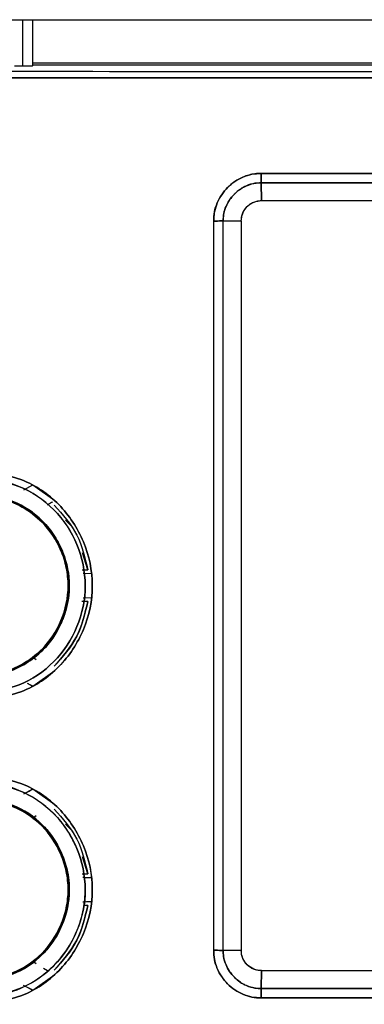
# Model space of a CAD drawing. Units: millimetres. Extents: x -2767 to -2244, y -5528 to -5146.
# Drawn here: x -2488 to -2487, y -5208 to -5205 of the extents above; entities that cross this region are included whole.
import ezdxf

# ---------------------------------------------------------------- set-up
doc = ezdxf.new("R2010")
doc.units = ezdxf.units.MM

msp = doc.modelspace()

# ---------------------------------------------------------------- linework, layer by layer
at = {"color": 7, "linetype": 'Continuous', "lineweight": 25}
for p, q in [((-2488.41408, -5205.16923), (-2483.14228, -5205.16923)), ((-2487.51818, -5205.16923), (-2487.51818, -5205.28343)), ((-2487.49318, -5205.28256), (-2487.49318, -5205.16923)), ((-2487.53818, -5205.28343), (-2487.51818, -5205.28343)), ((-2487.49318, -5205.27598), (-2485.81318, -5205.27598)), ((-2487.49318, -5205.28081), (-2485.81318, -5205.28081)), ((-2486.92894, -5205.5486), (-2484.62784, -5205.54861)), ((-2484.62784, -5205.54861), (-2486.92894, -5205.5486)), ((-2486.92818, -5205.61553), (-2486.92909, -5205.57181)), ((-2484.62738, -5205.57182), (-2486.92909, -5205.57181)), ((-2486.92909, -5205.57181), (-2486.92818, -5205.61553)), ((-2486.92909, -5205.57181), (-2484.62738, -5205.57182)), ((-2486.92818, -5205.61553), (-2484.62818, -5205.61553)), ((-2486.92818, -5205.61553), (-2484.62818, -5205.61572)), ((-2487.04611, -5207.46496), (-2487.04611, -5205.6661)), ((-2487.02277, -5205.66553), (-2486.97811, -5205.66553)), ((-2487.02277, -5207.46553), (-2487.02277, -5205.66553)), ((-2486.97811, -5205.66553), (-2486.97811, -5207.46553)), ((-2487.51516, -5206.32886), (-2487.49285, -5206.31714)), ((-2487.51515, -5206.32886), (-2487.49286, -5206.31716)), ((-2487.49286, -5206.31716), (-2487.43857, -5206.35562)), ((-2487.35724, -5206.52643), (-2487.37064, -5206.48474)), ((-2487.37143, -5206.52643), (-2487.35724, -5206.52643)), ((-2487.36833, -5206.53492), (-2487.34691, -5206.53555)), ((-2487.36833, -5206.53492), (-2487.34691, -5206.53555)), ((-2487.40828, -5206.59839), (-2487.40934, -5206.60465)), ((-2487.40929, -5206.60465), (-2487.40929, -5206.60466)), ((-2487.35724, -5206.60466), (-2487.37149, -5206.60466)), ((-2487.34691, -5206.59555), (-2487.36833, -5206.59617)), ((-2487.34691, -5206.59555), (-2487.36833, -5206.59617)), ((-2487.49286, -5206.74199), (-2487.48505, -5206.74732)), ((-2487.49285, -5206.74201), (-2487.48504, -5206.74734)), ((-2487.4875, -5206.73783), (-2487.48752, -5206.73782)), ((-2487.48752, -5206.73782), (-2487.4875, -5206.73783)), ((-2487.43855, -5206.77542), (-2487.49284, -5206.81389)), ((-2487.49283, -5206.81391), (-2487.50623, -5206.80686)), ((-2487.51507, -5207.07881), (-2487.49285, -5207.06714)), ((-2487.49286, -5207.06716), (-2487.43857, -5207.10562)), ((-2487.485, -5207.13368), (-2487.49281, -5207.139)), ((-2487.48502, -5207.1337), (-2487.49281, -5207.13901)), ((-2487.49281, -5207.139), (-2487.4928, -5207.13901)), ((-2487.49281, -5207.13901), (-2487.4875, -5207.1432)), ((-2487.48814, -5207.14269), (-2487.4875, -5207.1432)), ((-2487.35724, -5207.27641), (-2487.37064, -5207.23476)), ((-2487.37142, -5207.27641), (-2487.35724, -5207.27641)), ((-2487.36833, -5207.2849), (-2487.34691, -5207.28553)), ((-2487.40826, -5207.34836), (-2487.40932, -5207.35461)), ((-2487.35724, -5207.35465), (-2487.36722, -5207.35465)), ((-2487.34691, -5207.34553), (-2487.36643, -5207.3461)), ((-2486.97811, -5207.46553), (-2487.02277, -5207.46553)), ((-2486.97811, -5207.46553), (-2487.02277, -5207.46553)), ((-2487.49281, -5207.49204), (-2487.48503, -5207.49736)), ((-2487.43857, -5207.52544), (-2487.49286, -5207.5639)), ((-2487.46638, -5207.50895), (-2487.45633, -5207.51491)), ((-2486.92818, -5207.51534), (-2486.92908, -5207.55924)), ((-2486.92908, -5207.55925), (-2486.92818, -5207.51534)), ((-2484.62818, -5207.51553), (-2486.92818, -5207.51534)), ((-2484.62818, -5207.51553), (-2486.92818, -5207.51553)), ((-2487.49285, -5207.56392), (-2487.50178, -5207.55923)), ((-2486.92908, -5207.55924), (-2484.62738, -5207.55924)), ((-2484.62738, -5207.55924), (-2486.92908, -5207.55924)), ((-2484.62784, -5207.58245), (-2486.92895, -5207.58245)), ((-2486.92895, -5207.58245), (-2484.62784, -5207.58245))]:
    msp.add_line(p, q, dxfattribs=at)
for points, knots in [([(-2487.51818, -5205.28343), (-2487.51558, -5205.28342), (-2487.50993, -5205.28339), (-2487.50334, -5205.28325), (-2487.49868, -5205.28309), (-2487.4957, -5205.28294), (-2487.4936, -5205.28276), (-2487.49332, -5205.28263), (-2487.49318, -5205.28256)], [0, 0, 0, 0, 0.1985628, 0.4309245, 0.5603991, 0.6984065, 0.8449418, 1, 1, 1, 1]), ([(-2487.51818, -5205.28343), (-2487.51504, -5205.28342), (-2487.51019, -5205.2834), (-2487.50435, -5205.28329), (-2487.5004, -5205.28318), (-2487.49719, -5205.28304), (-2487.49582, -5205.28294), (-2487.49517, -5205.28289)], [0, 0, 0, 0, 0.3203283, 0.4941766, 0.6689603, 0.8428501, 1, 1, 1, 1]), ([(-2488.41607, -5205.312), (-2487.43131, -5205.31241), (-2485.6728, -5205.31315), (-2483.91434, -5205.31235), (-2483.14062, -5205.312)], [0, 0, 0, 0, 0.5599986, 1, 1, 1, 1]), ([(-2486.92894, -5205.5486), (-2486.92941, -5205.5486), (-2486.93327, -5205.54854), (-2486.93845, -5205.54876), (-2486.95326, -5205.55037), (-2486.97201, -5205.55557), (-2486.99273, -5205.5669), (-2487.0044, -5205.57605), (-2487.00987, -5205.58118), (-2487.0113, -5205.58258), (-2487.01171, -5205.58299), (-2487.02262, -5205.59391), (-2487.03592, -5205.61357), (-2487.04414, -5205.64047), (-2487.04612, -5205.65577), (-2487.04611, -5205.66348), (-2487.04611, -5205.6661)], [0, 0, 0, 0, 0.0075578, 0.0630514, 0.0842536, 0.2504714, 0.3755647, 0.4672672, 0.49135, 0.4979251, 0.4998448, 0.5008524, 0.749592, 0.874341, 0.9574055, 1, 1, 1, 1]), ([(-2487.04611, -5205.6661), (-2487.04582, -5205.65847), (-2487.04523, -5205.64307), (-2487.03579, -5205.61364), (-2487.01402, -5205.58099), (-2486.98142, -5205.55916), (-2486.952, -5205.54957), (-2486.93658, -5205.54892), (-2486.92894, -5205.5486)], [0, 0, 0, 0, 0.1240051, 0.2505928, 0.4996533, 0.7490906, 0.875822, 1, 1, 1, 1]), ([(-2486.92909, -5205.57181), (-2486.92908, -5205.57085), (-2486.92907, -5205.56865), (-2486.92906, -5205.56251), (-2486.92902, -5205.55526), (-2486.92896, -5205.55032), (-2486.92894, -5205.5486)], [0, 0, 0, 0, 0.2206959, 0.5002312, 0.8268167, 1, 1, 1, 1]), ([(-2487.02277, -5205.66553), (-2487.02252, -5205.65941), (-2487.02204, -5205.64718), (-2487.01582, -5205.62804), (-2487.00653, -5205.61202), (-2486.99841, -5205.60269), (-2486.99487, -5205.59915), (-2486.99371, -5205.598), (-2486.9848, -5205.58964), (-2486.96945, -5205.57962), (-2486.94958, -5205.57344), (-2486.93739, -5205.5718), (-2486.93125, -5205.57181), (-2486.92909, -5205.57181)], [0, 0, 0, 0, 0.1245698, 0.2488403, 0.4067287, 0.4995773, 0.500521, 0.5089093, 0.533054, 0.7499877, 0.8746117, 0.9558779, 1, 1, 1, 1]), ([(-2486.92909, -5205.57181), (-2486.93429, -5205.57198), (-2486.94655, -5205.57238), (-2486.97023, -5205.57969), (-2486.99688, -5205.59784), (-2487.01512, -5205.6247), (-2487.02227, -5205.64838), (-2487.02262, -5205.66058), (-2487.02277, -5205.66553)], [0, 0, 0, 0, 0.1062761, 0.2502559, 0.5006138, 0.7507603, 0.8990458, 1, 1, 1, 1]), ([(-2486.97811, -5205.66553), (-2486.97745, -5205.65924), (-2486.97643, -5205.64954), (-2486.97022, -5205.63788), (-2486.96377, -5205.62993), (-2486.95582, -5205.62346), (-2486.94417, -5205.61724), (-2486.93446, -5205.6162), (-2486.92818, -5205.61553)], [0, 0, 0, 0, 0.2394862, 0.3695789, 0.5, 0.630079, 0.760514, 1, 1, 1, 1]), ([(-2486.97811, -5205.66553), (-2486.97789, -5205.66133), (-2486.97747, -5205.65356), (-2486.97258, -5205.64127), (-2486.96593, -5205.63212), (-2486.95699, -5205.62429), (-2486.94828, -5205.61921), (-2486.93785, -5205.6159), (-2486.93128, -5205.61565), (-2486.92818, -5205.61553)], [0, 0, 0, 0, 0.1598808, 0.2957039, 0.4996607, 0.585954, 0.7493999, 0.8815297, 1, 1, 1, 1]), ([(-2487.04611, -5205.6661), (-2487.04291, -5205.66603), (-2487.03689, -5205.66591), (-2487.02975, -5205.66574), (-2487.02518, -5205.66563), (-2487.02349, -5205.66556), (-2487.02277, -5205.66553)], [0, 0, 0, 0, 0.3212816, 0.6043036, 0.8316956, 1, 1, 1, 1]), ([(-2487.62888, -5206.84834), (-2487.59177, -5206.84395), (-2487.51776, -5206.83521), (-2487.42328, -5206.7701), (-2487.36137, -5206.67619), (-2487.33834, -5206.5653), (-2487.36148, -5206.45449), (-2487.42348, -5206.36084), (-2487.51784, -5206.29581), (-2487.59179, -5206.28709), (-2487.62889, -5206.28272)], [0, 0, 0, 0, 0.1255337, 0.2503186, 0.3753219, 0.5002867, 0.6251056, 0.7498957, 0.8745402, 1, 1, 1, 1]), ([(-2487.62889, -5206.28272), (-2487.5918, -5206.28709), (-2487.51785, -5206.29581), (-2487.42349, -5206.36083), (-2487.36148, -5206.45448), (-2487.33834, -5206.5653), (-2487.36137, -5206.67619), (-2487.42329, -5206.7701), (-2487.51776, -5206.83521), (-2487.59177, -5206.84396), (-2487.62888, -5206.84834)], [0, 0, 0, 0, 0.1254515, 0.2500923, 0.3748868, 0.4997131, 0.6246855, 0.7496933, 0.8744746, 1, 1, 1, 1]), ([(-2487.62879, -5206.3004), (-2487.59406, -5206.3045), (-2487.52474, -5206.3127), (-2487.4362, -5206.37356), (-2487.37799, -5206.46138), (-2487.35635, -5206.56531), (-2487.37793, -5206.66929), (-2487.436, -5206.75737), (-2487.52463, -5206.81836), (-2487.59402, -5206.82655), (-2487.6288, -5206.83066)], [0, 0, 0, 0, 0.1253126, 0.2500661, 0.3748692, 0.499689, 0.6246826, 0.7497102, 0.8745358, 1, 1, 1, 1]), ([(-2487.62879, -5206.83066), (-2487.59402, -5206.82655), (-2487.52463, -5206.81835), (-2487.43602, -5206.75736), (-2487.37786, -5206.66933), (-2487.35638, -5206.56529), (-2487.37796, -5206.4615), (-2487.4361, -5206.37312), (-2487.50068, -5206.33055), (-2487.54913, -5206.31243), (-2487.58278, -5206.30302), (-2487.61136, -5206.30139), (-2487.62879, -5206.3004)], [0, 0, 0, 0, 0.1253749, 0.2501228, 0.375058, 0.4999543, 0.6247062, 0.749432, 0.8740362, 0.8966023, 0.9369434, 1, 1, 1, 1]), ([(-2487.62831, -5206.34014), (-2487.59879, -5206.34366), (-2487.53993, -5206.35066), (-2487.47602, -5206.39454), (-2487.43826, -5206.4417), (-2487.41149, -5206.49442), (-2487.39868, -5206.55843), (-2487.40677, -5206.61296), (-2487.41563, -5206.63988), (-2487.41875, -5206.64799), (-2487.42114, -5206.65386), (-2487.43339, -5206.68161), (-2487.46533, -5206.72823), (-2487.52188, -5206.76701), (-2487.57776, -5206.78731), (-2487.61087, -5206.78967), (-2487.62831, -5206.79091)], [0, 0, 0, 0, 0.1250886, 0.2494014, 0.3168361, 0.3812017, 0.4996133, 0.5876323, 0.6125601, 0.6201941, 0.6246031, 0.6395429, 0.7493358, 0.8593638, 0.9259312, 1, 1, 1, 1]), ([(-2487.62831, -5206.7909), (-2487.59973, -5206.78772), (-2487.55584, -5206.78283), (-2487.50126, -5206.75357), (-2487.45547, -5206.71562), (-2487.42025, -5206.66061), (-2487.40586, -5206.60907), (-2487.40306, -5206.5791), (-2487.40275, -5206.56576), (-2487.40352, -5206.53296), (-2487.41696, -5206.47452), (-2487.46448, -5206.40186), (-2487.5275, -5206.36056), (-2487.57222, -5206.34681), (-2487.59398, -5206.34278), (-2487.60868, -5206.34077), (-2487.62089, -5206.34039), (-2487.62831, -5206.34016)], [0, 0, 0, 0, 0.120895, 0.1856612, 0.2603657, 0.3722567, 0.4572465, 0.4855884, 0.5002042, 0.5139797, 0.6252095, 0.7499463, 0.8742412, 0.9369327, 0.9480435, 0.9684212, 1, 1, 1, 1]), ([(-2487.6282, -5206.78799), (-2487.59903, -5206.78452), (-2487.5409, -5206.77762), (-2487.46694, -5206.7268), (-2487.41806, -5206.65333), (-2487.4026, -5206.58012), (-2487.40883, -5206.52124), (-2487.42621, -5206.46556), (-2487.46692, -5206.40382), (-2487.53337, -5206.36004), (-2487.58705, -5206.34577), (-2487.61611, -5206.34323), (-2487.6251, -5206.34311), (-2487.62819, -5206.34307)], [0, 0, 0, 0, 0.1252842, 0.2497258, 0.372784, 0.4990563, 0.5633451, 0.6267244, 0.7496382, 0.8741633, 0.9611948, 0.9866602, 1, 1, 1, 1]), ([(-2487.62819, -5206.3431), (-2487.6062, -5206.34507), (-2487.56283, -5206.34895), (-2487.50467, -5206.37727), (-2487.45849, -5206.41756), (-2487.42688, -5206.46648), (-2487.40886, -5206.51842), (-2487.40378, -5206.57005), (-2487.41056, -5206.61823), (-2487.43031, -5206.67306), (-2487.46887, -5206.72718), (-2487.52636, -5206.76613), (-2487.58013, -5206.78509), (-2487.61357, -5206.78709), (-2487.6282, -5206.78796)], [0, 0, 0, 0, 0.0944865, 0.1862879, 0.2730689, 0.3557847, 0.4341972, 0.5079047, 0.5771183, 0.6420078, 0.7577956, 0.8561202, 0.9370783, 1, 1, 1, 1]), ([(-2487.44459, -5206.35915), (-2487.44797, -5206.36111), (-2487.45318, -5206.36415), (-2487.45666, -5206.36624), (-2487.45789, -5206.36698)], [0, 0, 0, 0, 0.6470941, 1, 1, 1, 1]), ([(-2487.43991, -5206.36678), (-2487.4191, -5206.39029), (-2487.37812, -5206.4366), (-2487.36412, -5206.4968), (-2487.35724, -5206.52643)], [0, 0, 0, 0, 0.507796, 1, 1, 1, 1]), ([(-2487.38497, -5206.4402), (-2487.38502, -5206.44002), (-2487.38959, -5206.4257), (-2487.40081, -5206.41482), (-2487.41188, -5206.40408)], [0, 0, 0, 0, 0.0124848, 1, 1, 1, 1]), ([(-2487.35724, -5206.60466), (-2487.36413, -5206.63428), (-2487.37812, -5206.69446), (-2487.41909, -5206.74075), (-2487.43989, -5206.76426)], [0, 0, 0, 0, 0.4922061, 1, 1, 1, 1]), ([(-2487.43989, -5206.76426), (-2487.41946, -5206.74112), (-2487.37857, -5206.69482), (-2487.36435, -5206.63472), (-2487.35724, -5206.60466)], [0, 0, 0, 0, 0.49993898, 1, 1, 1, 1]), ([(-2487.49284, -5206.81389), (-2487.49406, -5206.81324), (-2487.49929, -5206.81048), (-2487.50322, -5206.80843), (-2487.50623, -5206.80686)], [0, 0, 0, 0, 0.2345173, 1, 1, 1, 1]), ([(-2487.62892, -5207.59834), (-2487.5918, -5207.59401), (-2487.51776, -5207.58537), (-2487.42333, -5207.52011), (-2487.3614, -5207.42621), (-2487.33833, -5207.31531), (-2487.36149, -5207.20448), (-2487.42351, -5207.11082), (-2487.51784, -5207.04567), (-2487.59182, -5207.03704), (-2487.62892, -5207.03272)], [0, 0, 0, 0, 0.1254944, 0.2502982, 0.3753308, 0.5002762, 0.6250845, 0.7499103, 0.8745758, 1, 1, 1, 1]), ([(-2487.62892, -5207.03272), (-2487.59182, -5207.03704), (-2487.51784, -5207.04567), (-2487.42351, -5207.11082), (-2487.3615, -5207.20447), (-2487.33833, -5207.31531), (-2487.3614, -5207.42622), (-2487.42333, -5207.52011), (-2487.51776, -5207.58537), (-2487.5918, -5207.59401), (-2487.62892, -5207.59834)], [0, 0, 0, 0, 0.1254195, 0.2500853, 0.374912, 0.499724, 0.6246734, 0.7497069, 0.8745104, 1, 1, 1, 1]), ([(-2487.62881, -5207.05039), (-2487.59407, -5207.05445), (-2487.52472, -5207.06254), (-2487.43624, -5207.12354), (-2487.37802, -5207.21137), (-2487.35634, -5207.31532), (-2487.37795, -5207.41932), (-2487.43606, -5207.50739), (-2487.52463, -5207.56851), (-2487.59404, -5207.57661), (-2487.62881, -5207.58066)], [0, 0, 0, 0, 0.1252705, 0.2500422, 0.374892, 0.4997085, 0.62468, 0.7497488, 0.8746305, 1, 1, 1, 1]), ([(-2487.62881, -5207.58066), (-2487.61267, -5207.57982), (-2487.57391, -5207.57778), (-2487.52706, -5207.5619), (-2487.48023, -5207.53678), (-2487.42906, -5207.4967), (-2487.38705, -5207.43342), (-2487.36692, -5207.36668), (-2487.36024, -5207.29687), (-2487.37339, -5207.23359), (-2487.40415, -5207.17172), (-2487.4465, -5207.11622), (-2487.51496, -5207.07125), (-2487.58237, -5207.05216), (-2487.61712, -5207.05084), (-2487.62881, -5207.05039)], [0, 0, 0, 0, 0.0582619, 0.1399852, 0.1758291, 0.2503006, 0.3727033, 0.4429257, 0.5006149, 0.6250691, 0.6692618, 0.750095, 0.874456, 0.9577799, 1, 1, 1, 1]), ([(-2487.51499, -5207.07886), (-2487.51087, -5207.07667), (-2487.50498, -5207.07355), (-2487.49725, -5207.06947), (-2487.49404, -5207.06778), (-2487.49286, -5207.06716)], [0, 0, 0, 0, 0.5947125, 0.8502666, 1, 1, 1, 1]), ([(-2487.62831, -5207.09014), (-2487.59878, -5207.09359), (-2487.53989, -5207.10047), (-2487.48519, -5207.13838), (-2487.44528, -5207.1812), (-2487.42171, -5207.21968), (-2487.40747, -5207.26619), (-2487.40339, -5207.29547), (-2487.40282, -5207.31049), (-2487.40283, -5207.31827), (-2487.40299, -5207.32641), (-2487.40512, -5207.35543), (-2487.4175, -5207.40318), (-2487.44257, -5207.44556), (-2487.46146, -5207.46727), (-2487.46665, -5207.47268), (-2487.46807, -5207.47412), (-2487.4685, -5207.47455), (-2487.48929, -5207.49543), (-2487.53975, -5207.53058), (-2487.59873, -5207.53746), (-2487.62831, -5207.54091)], [0, 0, 0, 0, 0.1251161, 0.2494485, 0.2712546, 0.3745695, 0.4373732, 0.477257, 0.5000475, 0.5013186, 0.5103726, 0.534676, 0.6250831, 0.717367, 0.7411929, 0.7475073, 0.7492653, 0.7497945, 0.7500906, 0.8746903, 1, 1, 1, 1]), ([(-2487.62831, -5207.5409), (-2487.59864, -5207.53741), (-2487.54147, -5207.53068), (-2487.47794, -5207.48795), (-2487.44047, -5207.44287), (-2487.41198, -5207.38913), (-2487.39667, -5207.31577), (-2487.41501, -5207.22705), (-2487.46457, -5207.15232), (-2487.53985, -5207.10058), (-2487.59876, -5207.09364), (-2487.62831, -5207.09016)], [0, 0, 0, 0, 0.12581254, 0.24234157, 0.31489817, 0.37431543, 0.50031865, 0.62529021, 0.75022743, 0.87472293, 1, 1, 1, 1]), ([(-2487.6282, -5207.53799), (-2487.59904, -5207.53451), (-2487.54093, -5207.52757), (-2487.46733, -5207.47711), (-2487.42665, -5207.41629), (-2487.40902, -5207.36077), (-2487.40407, -5207.31567), (-2487.40895, -5207.27048), (-2487.42661, -5207.2149), (-2487.46732, -5207.15358), (-2487.53183, -5207.1109), (-2487.58833, -5207.09484), (-2487.61751, -5207.09355), (-2487.6282, -5207.09307)], [0, 0, 0, 0, 0.1251619, 0.2494693, 0.3706152, 0.4341708, 0.4993171, 0.5649136, 0.6286757, 0.749702, 0.8741826, 0.9539408, 1, 1, 1, 1]), ([(-2487.6282, -5207.0931), (-2487.59898, -5207.09645), (-2487.54072, -5207.10314), (-2487.46668, -5207.15467), (-2487.41725, -5207.22821), (-2487.39992, -5207.31572), (-2487.41739, -5207.40312), (-2487.4668, -5207.47648), (-2487.54076, -5207.52792), (-2487.59899, -5207.5346), (-2487.6282, -5207.53796)], [0, 0, 0, 0, 0.12543256, 0.2500933, 0.37520711, 0.50033835, 0.62524781, 0.75005795, 0.8746045, 1, 1, 1, 1]), ([(-2487.43991, -5207.11678), (-2487.4191, -5207.14029), (-2487.37812, -5207.18659), (-2487.36413, -5207.24678), (-2487.35724, -5207.27641)], [0, 0, 0, 0, 0.507796, 1, 1, 1, 1]), ([(-2487.38497, -5207.19019), (-2487.38503, -5207.19001), (-2487.3896, -5207.17569), (-2487.40082, -5207.1648), (-2487.4119, -5207.15406)], [0, 0, 0, 0, 0.0124732, 1, 1, 1, 1]), ([(-2487.36969, -5207.28498), (-2487.36562, -5207.28509), (-2487.35868, -5207.28528), (-2487.35036, -5207.28545), (-2487.34691, -5207.28553)], [0, 0, 0, 0, 0.5854289, 1, 1, 1, 1]), ([(-2487.43991, -5207.51428), (-2487.41947, -5207.49113), (-2487.37857, -5207.44483), (-2487.36435, -5207.38471), (-2487.35724, -5207.35465)], [0, 0, 0, 0, 0.4999405, 1, 1, 1, 1]), ([(-2487.35724, -5207.35465), (-2487.36413, -5207.38427), (-2487.37812, -5207.44446), (-2487.4191, -5207.49077), (-2487.43991, -5207.51428)], [0, 0, 0, 0, 0.4922042, 1, 1, 1, 1]), ([(-2487.34691, -5207.34553), (-2487.35044, -5207.3456), (-2487.35974, -5207.3458), (-2487.36594, -5207.34602), (-2487.36979, -5207.34615)], [0, 0, 0, 0, 0.37911686, 1, 1, 1, 1]), ([(-2486.92895, -5207.58245), (-2486.93658, -5207.58213), (-2486.95201, -5207.58146), (-2486.98143, -5207.57193), (-2487.01402, -5207.55007), (-2487.03574, -5207.51742), (-2487.04522, -5207.48799), (-2487.04582, -5207.47258), (-2487.04611, -5207.46496)], [0, 0, 0, 0, 0.12430308, 0.25109536, 0.50007619, 0.74931622, 0.87600486, 1, 1, 1, 1]), ([(-2487.02277, -5207.46553), (-2487.02349, -5207.4655), (-2487.02518, -5207.46543), (-2487.02975, -5207.46531), (-2487.03689, -5207.46514), (-2487.04291, -5207.46502), (-2487.04611, -5207.46496)], [0, 0, 0, 0, 0.1682244, 0.3955862, 0.6786367, 1, 1, 1, 1]), ([(-2487.04611, -5207.46496), (-2487.04581, -5207.47268), (-2487.04532, -5207.48538), (-2487.04116, -5207.50026), (-2487.03572, -5207.5146), (-2487.02831, -5207.52825), (-2487.01894, -5207.54045), (-2487.00331, -5207.55722), (-2486.98152, -5207.57204), (-2486.95582, -5207.58002), (-2486.94178, -5207.58208), (-2486.93449, -5207.58245), (-2486.93061, -5207.58248), (-2486.92938, -5207.58246), (-2486.92895, -5207.58245)], [0, 0, 0, 0, 0.12542388, 0.2063847, 0.25040474, 0.37535801, 0.45764836, 0.50053101, 0.74912048, 0.87398143, 0.9367622, 0.97996859, 0.99291403, 1, 1, 1, 1]), ([(-2487.02277, -5207.46553), (-2487.02261, -5207.47059), (-2487.02225, -5207.4828), (-2487.01504, -5207.50645), (-2486.99688, -5207.53321), (-2486.97014, -5207.55144), (-2486.94644, -5207.5587), (-2486.93417, -5207.55909), (-2486.92908, -5207.55925)], [0, 0, 0, 0, 0.1033903, 0.2492309, 0.4993345, 0.7497007, 0.8961111, 1, 1, 1, 1]), ([(-2486.92908, -5207.55924), (-2486.93118, -5207.55925), (-2486.94339, -5207.55927), (-2486.95601, -5207.5561), (-2486.96852, -5207.55062), (-2486.97948, -5207.54504), (-2486.99888, -5207.53026), (-2487.01513, -5207.50634), (-2487.02227, -5207.48266), (-2487.02262, -5207.47046), (-2487.02277, -5207.46553)], [0, 0, 0, 0, 0.04293523, 0.24965426, 0.25800394, 0.32228498, 0.50085634, 0.75087541, 0.89941949, 1, 1, 1, 1]), ([(-2486.92818, -5207.51553), (-2486.93485, -5207.51476), (-2486.94794, -5207.51324), (-2486.96443, -5207.50167), (-2486.97358, -5207.48807), (-2486.97758, -5207.47553), (-2486.97793, -5207.46887), (-2486.97811, -5207.46553)], [0, 0, 0, 0, 0.2543152, 0.4996331, 0.7448136, 0.8720466, 1, 1, 1, 1]), ([(-2486.92818, -5207.51534), (-2486.93103, -5207.51523), (-2486.93745, -5207.515), (-2486.95002, -5207.51117), (-2486.96409, -5207.50174), (-2486.97381, -5207.48756), (-2486.97777, -5207.47498), (-2486.97801, -5207.46832), (-2486.97811, -5207.46553)], [0, 0, 0, 0, 0.1093707, 0.2462506, 0.4996961, 0.7444714, 0.89284, 1, 1, 1, 1]), ([(-2487.49286, -5207.5639), (-2487.49636, -5207.56204), (-2487.50515, -5207.55739), (-2487.51172, -5207.55398), (-2487.51567, -5207.55193)], [0, 0, 0, 0, 0.39898633, 1, 1, 1, 1]), ([(-2486.92895, -5207.58245), (-2486.92896, -5207.58074), (-2486.92902, -5207.5758), (-2486.92906, -5207.56855), (-2486.92907, -5207.56241), (-2486.92908, -5207.56021), (-2486.92908, -5207.55924)], [0, 0, 0, 0, 0.1730578, 0.4997675, 0.7792579, 1, 1, 1, 1])]:
    msp.add_open_spline(points, degree=3, knots=knots, dxfattribs=at)
for points in [[(-2483.14062, -5205.312), (-2484.01986, -5205.31238), (-2485.77834, -5205.31315), (-2487.53682, -5205.31238), (-2488.41607, -5205.312)], [(-2483.14087, -5205.29701), (-2484.02004, -5205.29739), (-2485.77837, -5205.29816), (-2487.5367, -5205.29739), (-2488.41586, -5205.29701)], [(-2483.14087, -5205.29701), (-2484.02004, -5205.29739), (-2485.77837, -5205.29816), (-2487.5367, -5205.29739), (-2488.41586, -5205.29701)], [(-2486.92894, -5205.5486), (-2486.92896, -5205.55108), (-2486.929, -5205.55605), (-2486.92904, -5205.5628), (-2486.92907, -5205.56845), (-2486.92908, -5205.57069), (-2486.92909, -5205.57181)], [(-2487.02277, -5205.66553), (-2487.0239, -5205.66558), (-2487.02617, -5205.66567), (-2487.03187, -5205.66581), (-2487.03865, -5205.66595), (-2487.04363, -5205.66605), (-2487.04611, -5205.6661)], [(-2487.04611, -5207.46496), (-2487.04363, -5207.46501), (-2487.03865, -5207.4651), (-2487.03187, -5207.46524), (-2487.02617, -5207.46539), (-2487.0239, -5207.46548), (-2487.02277, -5207.46553)], [(-2486.92908, -5207.55924), (-2486.92908, -5207.56036), (-2486.92907, -5207.5626), (-2486.92904, -5207.56826), (-2486.929, -5207.57501), (-2486.92896, -5207.57997), (-2486.92895, -5207.58245)]]:
    msp.add_open_spline(points, degree=3, dxfattribs=at)

doc.saveas('drawing.dxf')
